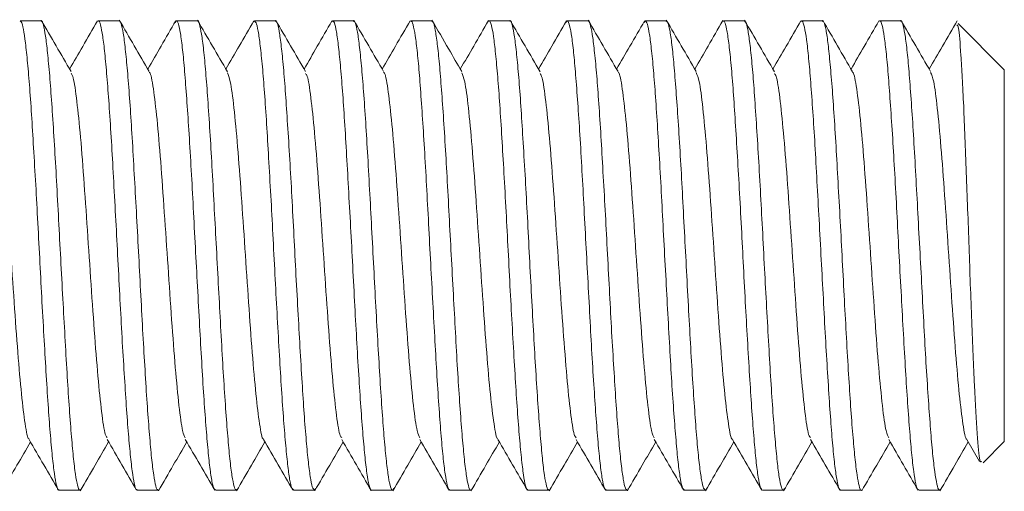
# Model space of a CAD drawing. Units: millimetres. Extents: x -964 to 1191, y -1436 to 1464.
# Drawn here: x -664 to -653, y 594 to 599 of the extents above; entities that cross this region are included whole.
import ezdxf

# ---------------------------------------------------------------- set-up
doc = ezdxf.new("R2010")
doc.units = ezdxf.units.MM

msp = doc.modelspace()

# ---------------------------------------------------------------- linework, layer by layer
at = {"color": 7, "linetype": 'Continuous', "lineweight": 0}
for p, q in [((-663.333, 599.198), (-663.548, 599.198)), ((-662.534, 599.198), (-662.748, 599.198)), ((-661.733, 599.198), (-661.948, 599.198)), ((-661.16, 599.182), (-661.153, 599.197)), ((-660.933, 599.198), (-661.148, 599.198)), ((-660.36, 599.184), (-660.357, 599.192)), ((-660.133, 599.198), (-660.348, 599.198)), ((-659.333, 599.198), (-659.548, 599.198)), ((-658.533, 599.198), (-658.748, 599.198)), ((-657.734, 599.198), (-657.948, 599.198)), ((-657.16, 599.179), (-657.153, 599.197)), ((-656.933, 599.198), (-657.148, 599.198)), ((-656.359, 599.187), (-656.357, 599.193)), ((-656.133, 599.198), (-656.348, 599.198)), ((-655.333, 599.198), (-655.548, 599.198)), ((-654.533, 599.198), (-654.748, 599.198)), ((-653.472, 598.698), (-653.944, 599.17)), ((-653.472, 594.898), (-653.472, 598.698)), ((-653.856, 594.919), (-653.725, 594.693)), ((-653.69, 594.68), (-653.472, 594.898)), ((-663.148, 594.398), (-662.933, 594.398)), ((-662.348, 594.398), (-662.133, 594.398)), ((-661.548, 594.398), (-661.333, 594.398)), ((-661.322, 594.412), (-661.325, 594.404)), ((-660.748, 594.398), (-660.533, 594.398)), ((-660.521, 594.418), (-660.529, 594.4)), ((-659.948, 594.398), (-659.733, 594.398)), ((-659.148, 594.398), (-658.934, 594.398)), ((-658.348, 594.398), (-658.133, 594.398)), ((-657.548, 594.398), (-657.333, 594.398)), ((-657.321, 594.415), (-657.324, 594.404)), ((-656.748, 594.398), (-656.534, 594.398)), ((-656.522, 594.416), (-656.529, 594.4)), ((-655.948, 594.398), (-655.733, 594.398)), ((-655.148, 594.398), (-654.933, 594.398)), ((-654.348, 594.398), (-654.133, 594.398))]:
    msp.add_line(p, q, dxfattribs=at)
for points, knots in [([(-663.548, 599.191), (-663.546, 599.193), (-663.536, 599.201), (-663.519, 599.144), (-663.498, 599.022), (-663.477, 598.833), (-663.454, 598.585), (-663.433, 598.289), (-663.412, 597.947), (-663.39, 597.576), (-663.368, 597.179), (-663.347, 596.775), (-663.326, 596.368), (-663.304, 595.977), (-663.282, 595.606), (-663.261, 595.272), (-663.239, 594.979), (-663.218, 594.74), (-663.196, 594.556), (-663.175, 594.443), (-663.159, 594.393), (-663.15, 594.403), (-663.148, 594.405)], [0, 0, 0, 0, 0.018856, 0.073394, 0.126396, 0.180937, 0.233936, 0.288472, 0.341476, 0.396017, 0.449018, 0.503556, 0.556557, 0.611096, 0.664098, 0.718638, 0.771638, 0.826176, 0.879179, 0.933719, 0.986719, 1, 1, 1, 1]), ([(-662.933, 594.404), (-662.935, 594.402), (-662.943, 594.392), (-662.959, 594.441), (-662.981, 594.552), (-663.002, 594.733), (-663.024, 594.972), (-663.046, 595.261), (-663.067, 595.597), (-663.088, 595.964), (-663.11, 596.358), (-663.132, 596.761), (-663.153, 597.169), (-663.174, 597.562), (-663.196, 597.937), (-663.218, 598.277), (-663.239, 598.578), (-663.261, 598.825), (-663.282, 599.017), (-663.303, 599.141), (-663.32, 599.2), (-663.33, 599.192), (-663.333, 599.19)], [0, 0, 0, 0, 0.0108431, 0.0653835, 0.1183852, 0.1729238, 0.2259238, 0.2804609, 0.3334631, 0.3880027, 0.4410031, 0.4955409, 0.5485447, 0.6030844, 0.6560849, 0.7106224, 0.7636249, 0.8181651, 0.8711668, 0.9257056, 0.9787059, 1, 1, 1, 1]), ([(-663.026, 598.68), (-663.077, 598.767), (-663.179, 598.943), (-663.281, 599.118), (-663.332, 599.206)], [0, 0, 0, 0, 0.499762, 1, 1, 1, 1]), ([(-662.755, 599.197), (-662.805, 599.11), (-662.9, 598.946), (-662.995, 598.782), (-663.041, 598.705)], [0, 0, 0, 0, 0.527049, 1, 1, 1, 1]), ([(-662.748, 599.194), (-662.747, 599.195), (-662.739, 599.206), (-662.724, 599.159), (-662.702, 599.052), (-662.68, 598.873), (-662.659, 598.639), (-662.637, 598.349), (-662.615, 598.018), (-662.594, 597.649), (-662.573, 597.26), (-662.551, 596.853), (-662.53, 596.449), (-662.509, 596.051), (-662.487, 595.678), (-662.465, 595.334), (-662.444, 595.034), (-662.422, 594.782), (-662.4, 594.588), (-662.379, 594.46), (-662.362, 594.398), (-662.351, 594.405), (-662.348, 594.407)], [0, 0, 0, 0, 0.00908, 0.062081, 0.116619, 0.169621, 0.224161, 0.277161, 0.331698, 0.3847, 0.439241, 0.492241, 0.546778, 0.599781, 0.654321, 0.707322, 0.76186, 0.814861, 0.869399, 0.922401, 0.976941, 1, 1, 1, 1]), ([(-662.133, 594.407), (-662.136, 594.405), (-662.147, 594.398), (-662.164, 594.458), (-662.185, 594.582), (-662.207, 594.776), (-662.228, 595.024), (-662.25, 595.325), (-662.271, 595.665), (-662.293, 596.041), (-662.314, 596.435), (-662.335, 596.843), (-662.357, 597.245), (-662.379, 597.639), (-662.4, 598.006), (-662.421, 598.341), (-662.443, 598.629), (-662.465, 598.868), (-662.486, 599.047), (-662.508, 599.158), (-662.524, 599.205), (-662.532, 599.195), (-662.534, 599.193)], [0, 0, 0, 0, 0.0221587, 0.0751608, 0.1297, 0.1827006, 0.2372384, 0.2902406, 0.344781, 0.3977802, 0.4523166, 0.5053206, 0.5598621, 0.6128626, 0.6674014, 0.7204019, 0.7749397, 0.8279419, 0.8824815, 0.9354815, 0.9900185, 1, 1, 1, 1]), ([(-662.227, 598.68), (-662.277, 598.767), (-662.379, 598.942), (-662.481, 599.118), (-662.532, 599.205)], [0, 0, 0, 0, 0.499788, 1, 1, 1, 1]), ([(-661.953, 599.199), (-662.004, 599.113), (-662.099, 598.948), (-662.195, 598.783), (-662.241, 598.704)], [0, 0, 0, 0, 0.524355, 1, 1, 1, 1]), ([(-661.959, 599.181), (-661.956, 599.188), (-661.945, 599.211), (-661.927, 599.176), (-661.906, 599.078), (-661.884, 598.914), (-661.863, 598.688), (-661.842, 598.411), (-661.82, 598.085), (-661.798, 597.725), (-661.777, 597.336), (-661.756, 596.935), (-661.734, 596.526), (-661.712, 596.129), (-661.691, 595.748), (-661.67, 595.399), (-661.648, 595.088), (-661.626, 594.828), (-661.605, 594.621), (-661.583, 594.48), (-661.564, 594.405), (-661.553, 594.406), (-661.548, 594.407)], [0, 0, 0, 0, 0.024546, 0.077625, 0.129211, 0.182294, 0.233878, 0.286959, 0.338543, 0.391622, 0.443208, 0.496291, 0.547873, 0.600953, 0.65254, 0.705621, 0.757206, 0.810285, 0.861871, 0.914953, 0.966538, 1, 1, 1, 1]), ([(-661.333, 594.406), (-661.338, 594.406), (-661.349, 594.404), (-661.367, 594.476), (-661.39, 594.616), (-661.411, 594.819), (-661.432, 595.08), (-661.454, 595.387), (-661.476, 595.738), (-661.497, 596.115), (-661.518, 596.516), (-661.54, 596.921), (-661.562, 597.325), (-661.583, 597.712), (-661.604, 598.076), (-661.626, 598.4), (-661.647, 598.682), (-661.668, 598.907), (-661.691, 599.076), (-661.712, 599.17), (-661.726, 599.209), (-661.733, 599.198), (-661.733, 599.198)], [0, 0, 0, 0, 0.031942, 0.086481, 0.139479, 0.194015, 0.247017, 0.301557, 0.354557, 0.409093, 0.462093, 0.516631, 0.569633, 0.62417, 0.677169, 0.731706, 0.784708, 0.839246, 0.892245, 0.94678, 0.999783, 1, 1, 1, 1]), ([(-661.425, 598.678), (-661.476, 598.765), (-661.578, 598.94), (-661.68, 599.116), (-661.731, 599.203)], [0, 0, 0, 0, 0.499757, 1, 1, 1, 1]), ([(-661.154, 599.199), (-661.204, 599.113), (-661.3, 598.948), (-661.395, 598.783), (-661.441, 598.705)], [0, 0, 0, 0, 0.525345, 1, 1, 1, 1]), ([(-661.148, 599.193), (-661.143, 599.191), (-661.13, 599.188), (-661.11, 599.102), (-661.089, 598.951), (-661.067, 598.738), (-661.045, 598.468), (-661.024, 598.153), (-661.003, 597.797), (-660.981, 597.415), (-660.959, 597.013), (-660.939, 596.608), (-660.917, 596.205), (-660.895, 595.822), (-660.874, 595.464), (-660.853, 595.146), (-660.83, 594.873), (-660.809, 594.657), (-660.788, 594.502), (-660.767, 594.411), (-660.754, 594.406), (-660.748, 594.403)], [0, 0, 0, 0, 0.04102, 0.095555, 0.148556, 0.203094, 0.256091, 0.310627, 0.363627, 0.418163, 0.471163, 0.5257, 0.578698, 0.633232, 0.686232, 0.740771, 0.793769, 0.848304, 0.901305, 0.955843, 1, 1, 1, 1]), ([(-660.533, 594.404), (-660.539, 594.406), (-660.552, 594.41), (-660.572, 594.499), (-660.594, 594.65), (-660.615, 594.867), (-660.637, 595.136), (-660.658, 595.455), (-660.679, 595.809), (-660.701, 596.194), (-660.723, 596.593), (-660.744, 597.002), (-660.765, 597.401), (-660.787, 597.787), (-660.809, 598.141), (-660.83, 598.46), (-660.851, 598.729), (-660.874, 598.946), (-660.895, 599.098), (-660.914, 599.186), (-660.927, 599.191), (-660.933, 599.193)], [0, 0, 0, 0, 0.0432609, 0.0962596, 0.1507949, 0.2037945, 0.2583309, 0.3113305, 0.365866, 0.4188637, 0.4734003, 0.5264005, 0.5809371, 0.6339358, 0.688469, 0.7414713, 0.7960096, 0.8490085, 0.9035439, 0.9565434, 1, 1, 1, 1]), ([(-660.625, 598.679), (-660.676, 598.766), (-660.778, 598.942), (-660.88, 599.117), (-660.931, 599.205)], [0, 0, 0, 0, 0.499754, 1, 1, 1, 1]), ([(-660.355, 599.197), (-660.405, 599.111), (-660.5, 598.946), (-660.595, 598.782), (-660.641, 598.705)], [0, 0, 0, 0, 0.527166, 1, 1, 1, 1]), ([(-660.348, 599.19), (-660.344, 599.191), (-660.333, 599.194), (-660.314, 599.123), (-660.293, 598.986), (-660.271, 598.783), (-660.25, 598.526), (-660.228, 598.217), (-660.207, 597.871), (-660.186, 597.49), (-660.164, 597.094), (-660.142, 596.686), (-660.121, 596.284), (-660.1, 595.894), (-660.078, 595.532), (-660.056, 595.204), (-660.035, 594.924), (-660.013, 594.695), (-659.992, 594.526), (-659.97, 594.428), (-659.956, 594.388), (-659.949, 594.399), (-659.948, 594.399)], [0, 0, 0, 0, 0.031242, 0.084241, 0.138777, 0.191779, 0.246318, 0.299318, 0.353853, 0.406856, 0.461394, 0.514394, 0.568932, 0.621933, 0.676471, 0.729471, 0.78401, 0.837008, 0.891544, 0.944546, 0.999086, 1, 1, 1, 1]), ([(-659.721, 594.418), (-659.725, 594.41), (-659.736, 594.386), (-659.755, 594.423), (-659.776, 594.522), (-659.798, 594.689), (-659.82, 594.915), (-659.841, 595.196), (-659.862, 595.52), (-659.884, 595.884), (-659.906, 596.27), (-659.927, 596.675), (-659.948, 597.08), (-659.97, 597.48), (-659.991, 597.858), (-660.012, 598.208), (-660.034, 598.516), (-660.056, 598.777), (-660.077, 598.98), (-660.099, 599.12), (-660.118, 599.193), (-660.129, 599.191), (-660.133, 599.191)], [0, 0, 0, 0, 0.029996, 0.081407, 0.134309, 0.18572, 0.238622, 0.290034, 0.342937, 0.394348, 0.447248, 0.498661, 0.551567, 0.602978, 0.655877, 0.70729, 0.760193, 0.811605, 0.864507, 0.915918, 0.96882, 1, 1, 1, 1]), ([(-659.826, 598.68), (-659.877, 598.767), (-659.979, 598.942), (-660.081, 599.118), (-660.132, 599.205)], [0, 0, 0, 0, 0.499751, 1, 1, 1, 1]), ([(-659.554, 599.199), (-659.604, 599.112), (-659.7, 598.947), (-659.795, 598.783), (-659.841, 598.704)], [0, 0, 0, 0, 0.524897, 1, 1, 1, 1]), ([(-659.548, 599.191), (-659.545, 599.193), (-659.535, 599.2), (-659.519, 599.142), (-659.497, 599.018), (-659.475, 598.828), (-659.454, 598.58), (-659.433, 598.282), (-659.411, 597.94), (-659.389, 597.568), (-659.368, 597.171), (-659.347, 596.767), (-659.325, 596.361), (-659.303, 595.97), (-659.282, 595.599), (-659.261, 595.266), (-659.239, 594.974), (-659.218, 594.736), (-659.196, 594.553), (-659.174, 594.442), (-659.158, 594.393), (-659.15, 594.403), (-659.148, 594.405)], [0, 0, 0, 0, 0.0199188, 0.074457, 0.1274583, 0.1819976, 0.234999, 0.2895389, 0.3425384, 0.3970763, 0.4500792, 0.5046216, 0.5576218, 0.612159, 0.6651615, 0.7197008, 0.7727023, 0.8272407, 0.8802422, 0.9347807, 0.9877831, 1, 1, 1, 1]), ([(-658.934, 594.403), (-658.935, 594.402), (-658.943, 594.392), (-658.958, 594.439), (-658.98, 594.549), (-659.002, 594.728), (-659.023, 594.967), (-659.045, 595.255), (-659.067, 595.59), (-659.088, 595.956), (-659.109, 596.35), (-659.131, 596.753), (-659.153, 597.161), (-659.174, 597.555), (-659.195, 597.93), (-659.217, 598.271), (-659.239, 598.572), (-659.26, 598.82), (-659.282, 599.014), (-659.303, 599.139), (-659.32, 599.199), (-659.33, 599.192), (-659.333, 599.19)], [0, 0, 0, 0, 0.00978, 0.064319, 0.117319, 0.171856, 0.22486, 0.2794, 0.3324, 0.386938, 0.439941, 0.494481, 0.547481, 0.60202, 0.655021, 0.709561, 0.762562, 0.817101, 0.870102, 0.924638, 0.977642, 1, 1, 1, 1]), ([(-659.026, 598.679), (-659.07, 598.755), (-659.172, 598.931), (-659.274, 599.106), (-659.331, 599.204)], [0, 0, 0, 0, 0.437534, 1, 1, 1, 1]), ([(-658.753, 599.2), (-658.804, 599.113), (-658.899, 598.948), (-658.995, 598.783), (-659.041, 598.705)], [0, 0, 0, 0, 0.5245451, 1, 1, 1, 1]), ([(-658.748, 599.193), (-658.747, 599.195), (-658.739, 599.205), (-658.722, 599.158), (-658.701, 599.049), (-658.68, 598.869), (-658.658, 598.634), (-658.636, 598.343), (-658.616, 598.011), (-658.594, 597.642), (-658.572, 597.252), (-658.551, 596.845), (-658.53, 596.441), (-658.508, 596.044), (-658.486, 595.671), (-658.465, 595.327), (-658.443, 595.028), (-658.421, 594.777), (-658.4, 594.585), (-658.379, 594.458), (-658.361, 594.398), (-658.351, 594.405), (-658.348, 594.407)], [0, 0, 0, 0, 0.010144, 0.063144, 0.117681, 0.170684, 0.225223, 0.278223, 0.332761, 0.385764, 0.4403, 0.493303, 0.547844, 0.600842, 0.655379, 0.708383, 0.762923, 0.815924, 0.870462, 0.923463, 0.978003, 1, 1, 1, 1]), ([(-658.133, 594.407), (-658.136, 594.405), (-658.146, 594.397), (-658.163, 594.456), (-658.185, 594.579), (-658.206, 594.771), (-658.227, 595.018), (-658.25, 595.319), (-658.271, 595.658), (-658.292, 596.033), (-658.314, 596.427), (-658.336, 596.835), (-658.356, 597.238), (-658.378, 597.632), (-658.4, 597.999), (-658.421, 598.335), (-658.442, 598.624), (-658.465, 598.864), (-658.486, 599.044), (-658.507, 599.156), (-658.523, 599.205), (-658.532, 599.195), (-658.533, 599.193)], [0, 0, 0, 0, 0.021097, 0.074097, 0.128635, 0.181638, 0.236179, 0.289179, 0.343717, 0.396719, 0.451259, 0.50426, 0.558799, 0.6118, 0.666336, 0.719339, 0.773879, 0.82688, 0.881417, 0.93442, 0.988961, 1, 1, 1, 1]), ([(-658.225, 598.678), (-658.276, 598.766), (-658.378, 598.941), (-658.48, 599.116), (-658.531, 599.204)], [0, 0, 0, 0, 0.499761, 1, 1, 1, 1]), ([(-657.954, 599.198), (-658.005, 599.111), (-658.1, 598.947), (-658.195, 598.782), (-658.241, 598.705)], [0, 0, 0, 0, 0.5267257, 1, 1, 1, 1]), ([(-657.96, 599.18), (-657.956, 599.188), (-657.945, 599.211), (-657.928, 599.175), (-657.905, 599.076), (-657.884, 598.91), (-657.863, 598.683), (-657.841, 598.405), (-657.819, 598.078), (-657.798, 597.718), (-657.777, 597.328), (-657.755, 596.927), (-657.733, 596.518), (-657.712, 596.122), (-657.691, 595.74), (-657.669, 595.393), (-657.647, 595.082), (-657.626, 594.823), (-657.604, 594.617), (-657.583, 594.478), (-657.564, 594.404), (-657.553, 594.406), (-657.548, 594.407)], [0, 0, 0, 0, 0.027506, 0.080483, 0.131965, 0.184939, 0.236424, 0.289402, 0.340884, 0.393859, 0.445342, 0.498317, 0.549802, 0.602778, 0.654259, 0.707234, 0.758718, 0.811696, 0.863176, 0.91615, 0.967636, 1, 1, 1, 1]), ([(-657.333, 594.407), (-657.338, 594.406), (-657.349, 594.403), (-657.367, 594.474), (-657.389, 594.613), (-657.41, 594.815), (-657.432, 595.074), (-657.453, 595.381), (-657.475, 595.731), (-657.497, 596.108), (-657.518, 596.508), (-657.539, 596.913), (-657.561, 597.318), (-657.583, 597.704), (-657.604, 598.069), (-657.625, 598.394), (-657.647, 598.676), (-657.669, 598.903), (-657.69, 599.073), (-657.712, 599.169), (-657.726, 599.209), (-657.733, 599.198), (-657.734, 599.198)], [0, 0, 0, 0, 0.03088, 0.085415, 0.138418, 0.192956, 0.245957, 0.300493, 0.353494, 0.408029, 0.461031, 0.51557, 0.568568, 0.623104, 0.676107, 0.730646, 0.783645, 0.838181, 0.891182, 0.945721, 0.998721, 1, 1, 1, 1]), ([(-657.426, 598.679), (-657.477, 598.767), (-657.579, 598.942), (-657.681, 599.117), (-657.731, 599.205)], [0, 0, 0, 0, 0.499733, 1, 1, 1, 1]), ([(-657.155, 599.197), (-657.205, 599.111), (-657.3, 598.947), (-657.396, 598.782), (-657.441, 598.704)], [0, 0, 0, 0, 0.526408, 1, 1, 1, 1]), ([(-657.148, 599.193), (-657.142, 599.191), (-657.13, 599.187), (-657.11, 599.1), (-657.088, 598.947), (-657.066, 598.733), (-657.045, 598.462), (-657.024, 598.146), (-657.002, 597.789), (-656.981, 597.408), (-656.96, 597.005), (-656.938, 596.6), (-656.916, 596.197), (-656.895, 595.814), (-656.874, 595.457), (-656.851, 595.14), (-656.83, 594.869), (-656.809, 594.653), (-656.787, 594.5), (-656.767, 594.411), (-656.754, 594.406), (-656.748, 594.404)], [0, 0, 0, 0, 0.042082, 0.0966189, 0.1496172, 0.2041522, 0.2571533, 0.3116909, 0.364689, 0.4192234, 0.4722257, 0.5267642, 0.5797617, 0.6342977, 0.6872962, 0.7418325, 0.7948329, 0.8493699, 0.9023676, 0.9569029, 1, 1, 1, 1]), ([(-656.534, 594.405), (-656.539, 594.406), (-656.552, 594.41), (-656.571, 594.497), (-656.593, 594.647), (-656.615, 594.862), (-656.636, 595.13), (-656.658, 595.448), (-656.679, 595.801), (-656.701, 596.186), (-656.722, 596.585), (-656.744, 596.994), (-656.765, 597.394), (-656.786, 597.78), (-656.808, 598.134), (-656.83, 598.454), (-656.851, 598.724), (-656.872, 598.942), (-656.894, 599.095), (-656.915, 599.186), (-656.927, 599.191), (-656.933, 599.193)], [0, 0, 0, 0, 0.0421961, 0.095195, 0.1497305, 0.2027302, 0.2572674, 0.3102655, 0.3648016, 0.4178028, 0.47234, 0.5253369, 0.5798729, 0.6328742, 0.6874122, 0.7404116, 0.7949476, 0.8479461, 0.9024813, 0.9554814, 1, 1, 1, 1]), ([(-656.627, 598.68), (-656.677, 598.767), (-656.779, 598.943), (-656.881, 599.118), (-656.932, 599.206)], [0, 0, 0, 0, 0.499756, 1, 1, 1, 1]), ([(-656.354, 599.2), (-656.404, 599.113), (-656.499, 598.948), (-656.595, 598.783), (-656.641, 598.705)], [0, 0, 0, 0, 0.524485, 1, 1, 1, 1]), ([(-656.348, 599.19), (-656.344, 599.191), (-656.333, 599.193), (-656.314, 599.121), (-656.293, 598.983), (-656.271, 598.778), (-656.249, 598.52), (-656.228, 598.21), (-656.207, 597.863), (-656.185, 597.483), (-656.163, 597.086), (-656.142, 596.678), (-656.121, 596.276), (-656.099, 595.886), (-656.077, 595.525), (-656.056, 595.198), (-656.034, 594.919), (-656.013, 594.69), (-655.992, 594.525), (-655.97, 594.419), (-655.955, 594.405), (-655.948, 594.399)], [0, 0, 0, 0, 0.032306, 0.085306, 0.139844, 0.192843, 0.247378, 0.300379, 0.354919, 0.407918, 0.462454, 0.515454, 0.569993, 0.622993, 0.677527, 0.730529, 0.785069, 0.838069, 0.892606, 0.945605, 1, 1, 1, 1]), ([(-655.722, 594.416), (-655.726, 594.409), (-655.736, 594.386), (-655.754, 594.422), (-655.776, 594.519), (-655.797, 594.685), (-655.818, 594.91), (-655.841, 595.19), (-655.862, 595.513), (-655.883, 595.876), (-655.905, 596.262), (-655.927, 596.667), (-655.948, 597.072), (-655.969, 597.472), (-655.991, 597.85), (-656.013, 598.202), (-656.034, 598.51), (-656.055, 598.772), (-656.077, 598.977), (-656.098, 599.118), (-656.117, 599.193), (-656.129, 599.191), (-656.133, 599.191)], [0, 0, 0, 0, 0.026047, 0.077612, 0.130672, 0.182239, 0.235302, 0.286867, 0.339925, 0.391494, 0.444558, 0.496124, 0.549184, 0.60075, 0.65381, 0.705377, 0.758439, 0.810004, 0.863064, 0.914631, 0.967694, 1, 1, 1, 1]), ([(-655.825, 598.678), (-655.876, 598.766), (-655.978, 598.941), (-656.08, 599.116), (-656.131, 599.204)], [0, 0, 0, 0, 0.499779, 1, 1, 1, 1]), ([(-655.554, 599.198), (-655.604, 599.112), (-655.7, 598.947), (-655.795, 598.783), (-655.841, 598.705)], [0, 0, 0, 0, 0.526073, 1, 1, 1, 1]), ([(-655.548, 599.191), (-655.546, 599.192), (-655.536, 599.2), (-655.519, 599.141), (-655.496, 599.015), (-655.475, 598.824), (-655.454, 598.574), (-655.432, 598.276), (-655.41, 597.933), (-655.39, 597.561), (-655.368, 597.163), (-655.346, 596.759), (-655.324, 596.353), (-655.304, 595.962), (-655.281, 595.592), (-655.26, 595.26), (-655.239, 594.968), (-655.217, 594.732), (-655.195, 594.55), (-655.174, 594.44), (-655.159, 594.392), (-655.15, 594.402), (-655.148, 594.404)], [0, 0, 0, 0, 0.020983, 0.075523, 0.128524, 0.183061, 0.236063, 0.290604, 0.343605, 0.398144, 0.451144, 0.505681, 0.558684, 0.613225, 0.666225, 0.720762, 0.773765, 0.828306, 0.881306, 0.935844, 0.988846, 1, 1, 1, 1]), ([(-654.933, 594.403), (-654.935, 594.402), (-654.943, 594.391), (-654.959, 594.438), (-654.98, 594.546), (-655.001, 594.724), (-655.023, 594.961), (-655.045, 595.249), (-655.066, 595.583), (-655.088, 595.949), (-655.109, 596.342), (-655.13, 596.745), (-655.152, 597.153), (-655.174, 597.547), (-655.195, 597.923), (-655.216, 598.264), (-655.238, 598.567), (-655.26, 598.816), (-655.281, 599.011), (-655.302, 599.137), (-655.32, 599.199), (-655.33, 599.192), (-655.333, 599.19)], [0, 0, 0, 0, 0.008717, 0.063253, 0.116257, 0.170798, 0.223798, 0.278337, 0.331338, 0.385877, 0.438878, 0.493418, 0.546417, 0.600955, 0.653957, 0.708497, 0.761496, 0.816033, 0.869037, 0.923578, 0.976579, 1, 1, 1, 1]), ([(-655.026, 598.678), (-655.077, 598.766), (-655.179, 598.941), (-655.28, 599.117), (-655.331, 599.204)], [0, 0, 0, 0, 0.499741, 1, 1, 1, 1]), ([(-654.755, 599.197), (-654.805, 599.11), (-654.9, 598.946), (-654.996, 598.782), (-655.041, 598.704)], [0, 0, 0, 0, 0.527083, 1, 1, 1, 1]), ([(-654.748, 599.193), (-654.747, 599.195), (-654.738, 599.205), (-654.722, 599.156), (-654.701, 599.046), (-654.679, 598.865), (-654.658, 598.628), (-654.637, 598.337), (-654.615, 598.004), (-654.593, 597.634), (-654.572, 597.244), (-654.551, 596.837), (-654.529, 596.433), (-654.507, 596.036), (-654.486, 595.664), (-654.464, 595.321), (-654.443, 595.023), (-654.421, 594.773), (-654.4, 594.582), (-654.378, 594.456), (-654.361, 594.397), (-654.351, 594.404), (-654.348, 594.406)], [0, 0, 0, 0, 0.011201, 0.064204, 0.118745, 0.171745, 0.226282, 0.279285, 0.333826, 0.386827, 0.441364, 0.494366, 0.548905, 0.601907, 0.656447, 0.709447, 0.763984, 0.816987, 0.871527, 0.924528, 0.979065, 1, 1, 1, 1]), ([(-654.133, 594.407), (-654.136, 594.404), (-654.146, 594.397), (-654.162, 594.454), (-654.184, 594.576), (-654.206, 594.767), (-654.227, 595.013), (-654.249, 595.312), (-654.271, 595.651), (-654.292, 596.026), (-654.313, 596.419), (-654.335, 596.826), (-654.357, 597.23), (-654.378, 597.624), (-654.399, 597.992), (-654.421, 598.328), (-654.442, 598.619), (-654.463, 598.86), (-654.485, 599.041), (-654.507, 599.155), (-654.523, 599.204), (-654.532, 599.194), (-654.533, 599.193)], [0, 0, 0, 0, 0.02003, 0.073033, 0.127572, 0.180574, 0.235112, 0.288114, 0.342652, 0.395656, 0.450195, 0.503195, 0.557732, 0.610735, 0.665276, 0.718278, 0.772815, 0.825817, 0.880357, 0.933358, 0.987897, 1, 1, 1, 1]), ([(-654.227, 598.68), (-654.278, 598.768), (-654.379, 598.943), (-654.481, 599.118), (-654.532, 599.206)], [0, 0, 0, 0, 0.499747, 1, 1, 1, 1]), ([(-653.954, 599.198), (-654.004, 599.112), (-654.1, 598.947), (-654.195, 598.783), (-654.241, 598.705)], [0, 0, 0, 0, 0.525451, 1, 1, 1, 1]), ([(-653.957, 599.157), (-653.952, 599.153), (-653.938, 599.143), (-653.92, 598.918), (-653.902, 598.621), (-653.888, 598.336), (-653.875, 598.008), (-653.861, 597.653), (-653.847, 597.273), (-653.833, 596.888), (-653.82, 596.5), (-653.801, 596.007), (-653.778, 595.444), (-653.75, 594.952), (-653.726, 594.677), (-653.71, 594.688), (-653.703, 594.693)], [0, 0, 0, 0, 0.0659849, 0.1694709, 0.2248665, 0.2819166, 0.3365654, 0.3928324, 0.4467909, 0.5023359, 0.555905, 0.6110916, 0.7173528, 0.8231354, 0.9269568, 1, 1, 1, 1]), ([(-663.455, 594.923), (-663.456, 594.923), (-663.47, 594.919), (-663.496, 595.065), (-663.533, 595.36), (-663.571, 595.796), (-663.608, 596.313), (-663.646, 596.874), (-663.683, 597.428), (-663.721, 597.928), (-663.758, 598.328), (-663.793, 598.593), (-663.816, 598.643), (-663.826, 598.665)], [0, 0, 0, 0, 0.009205, 0.110309, 0.211498, 0.312619, 0.413804, 0.514908, 0.616098, 0.717219, 0.818404, 0.919508, 1, 1, 1, 1]), ([(-662.656, 594.938), (-662.661, 594.941), (-662.678, 594.955), (-662.708, 595.147), (-662.746, 595.493), (-662.783, 595.96), (-662.821, 596.498), (-662.858, 597.062), (-662.896, 597.602), (-662.933, 598.076), (-662.971, 598.43), (-663.002, 598.635), (-663.02, 598.653), (-663.026, 598.659)], [0, 0, 0, 0, 0.040954, 0.142159, 0.243282, 0.34449, 0.445631, 0.546837, 0.64796, 0.749168, 0.85031, 0.951515, 1, 1, 1, 1]), ([(-661.856, 594.934), (-661.865, 594.952), (-661.887, 594.995), (-661.921, 595.248), (-661.958, 595.637), (-661.996, 596.133), (-662.033, 596.685), (-662.071, 597.246), (-662.108, 597.769), (-662.146, 598.211), (-662.183, 598.517), (-662.21, 598.671), (-662.225, 598.669), (-662.227, 598.669)], [0, 0, 0, 0, 0.073857, 0.174995, 0.276195, 0.377315, 0.47852, 0.579657, 0.68086, 0.781978, 0.883183, 0.98432, 1, 1, 1, 1]), ([(-661.055, 594.923), (-661.056, 594.923), (-661.07, 594.918), (-661.096, 595.065), (-661.133, 595.359), (-661.171, 595.795), (-661.208, 596.312), (-661.246, 596.873), (-661.283, 597.427), (-661.321, 597.927), (-661.358, 598.327), (-661.393, 598.592), (-661.416, 598.643), (-661.425, 598.665)], [0, 0, 0, 0, 0.009146, 0.11027, 0.211482, 0.312624, 0.413829, 0.514953, 0.616163, 0.717306, 0.818512, 0.919636, 1, 1, 1, 1]), ([(-660.255, 594.937), (-660.26, 594.941), (-660.278, 594.954), (-660.308, 595.146), (-660.346, 595.492), (-660.383, 595.959), (-660.421, 596.496), (-660.458, 597.06), (-660.496, 597.601), (-660.533, 598.075), (-660.571, 598.43), (-660.601, 598.634), (-660.62, 598.652), (-660.626, 598.658)], [0, 0, 0, 0, 0.0423518, 0.1435832, 0.2447321, 0.345966, 0.4471317, 0.548365, 0.6495123, 0.7507469, 0.8519134, 0.9531451, 1, 1, 1, 1]), ([(-659.456, 594.934), (-659.465, 594.952), (-659.486, 594.994), (-659.521, 595.247), (-659.558, 595.636), (-659.596, 596.132), (-659.633, 596.683), (-659.671, 597.245), (-659.708, 597.767), (-659.746, 598.21), (-659.783, 598.517), (-659.81, 598.67), (-659.824, 598.669), (-659.826, 598.669)], [0, 0, 0, 0, 0.0738992, 0.1750433, 0.276253, 0.3773799, 0.4785927, 0.5797387, 0.6809473, 0.7820746, 0.8832881, 0.9844322, 1, 1, 1, 1]), ([(-658.656, 594.923), (-658.656, 594.923), (-658.67, 594.919), (-658.696, 595.064), (-658.733, 595.358), (-658.771, 595.794), (-658.808, 596.31), (-658.846, 596.871), (-658.883, 597.425), (-658.921, 597.926), (-658.958, 598.326), (-658.993, 598.593), (-659.016, 598.644), (-659.026, 598.667)], [0, 0, 0, 0, 0.006991, 0.10814, 0.209376, 0.310544, 0.411776, 0.512928, 0.614164, 0.715331, 0.816563, 0.917713, 1, 1, 1, 1]), ([(-657.855, 594.936), (-657.86, 594.94), (-657.878, 594.953), (-657.908, 595.145), (-657.946, 595.491), (-657.983, 595.958), (-658.021, 596.495), (-658.058, 597.059), (-658.096, 597.599), (-658.133, 598.074), (-658.171, 598.429), (-658.201, 598.633), (-658.22, 598.652), (-658.225, 598.658)], [0, 0, 0, 0, 0.042796, 0.144045, 0.245213, 0.346465, 0.447652, 0.548902, 0.650067, 0.751321, 0.852505, 0.953755, 1, 1, 1, 1]), ([(-657.055, 594.933), (-657.065, 594.951), (-657.086, 594.994), (-657.121, 595.246), (-657.158, 595.635), (-657.196, 596.131), (-657.233, 596.682), (-657.271, 597.244), (-657.308, 597.766), (-657.346, 598.209), (-657.383, 598.516), (-657.41, 598.67), (-657.424, 598.669), (-657.426, 598.669)], [0, 0, 0, 0, 0.074511, 0.175656, 0.276867, 0.377995, 0.479208, 0.580353, 0.681563, 0.78269, 0.883903, 0.985048, 1, 1, 1, 1]), ([(-656.256, 594.923), (-656.257, 594.922), (-656.27, 594.919), (-656.296, 595.064), (-656.333, 595.356), (-656.371, 595.792), (-656.408, 596.309), (-656.446, 596.87), (-656.483, 597.424), (-656.521, 597.925), (-656.558, 598.325), (-656.593, 598.594), (-656.616, 598.645), (-656.627, 598.669)], [0, 0, 0, 0, 0.005057, 0.10621, 0.207449, 0.30862, 0.409856, 0.511009, 0.612247, 0.713419, 0.814654, 0.915807, 1, 1, 1, 1]), ([(-655.455, 594.937), (-655.46, 594.94), (-655.478, 594.953), (-655.508, 595.145), (-655.545, 595.49), (-655.583, 595.956), (-655.62, 596.493), (-655.658, 597.057), (-655.695, 597.598), (-655.733, 598.073), (-655.77, 598.428), (-655.801, 598.633), (-655.82, 598.652), (-655.825, 598.658)], [0, 0, 0, 0, 0.041858, 0.143123, 0.244305, 0.345573, 0.446772, 0.548038, 0.64922, 0.750487, 0.851687, 0.952952, 1, 1, 1, 1]), ([(-654.655, 594.933), (-654.664, 594.95), (-654.686, 594.993), (-654.72, 595.245), (-654.758, 595.634), (-654.795, 596.129), (-654.833, 596.68), (-654.87, 597.242), (-654.908, 597.765), (-654.945, 598.208), (-654.983, 598.515), (-655.01, 598.669), (-655.024, 598.669), (-655.026, 598.669)], [0, 0, 0, 0, 0.075172, 0.176318, 0.27753, 0.378659, 0.479873, 0.581018, 0.68223, 0.78336, 0.884575, 0.98572, 1, 1, 1, 1]), ([(-653.856, 594.922), (-653.857, 594.922), (-653.87, 594.919), (-653.895, 595.064), (-653.933, 595.355), (-653.97, 595.791), (-654.008, 596.308), (-654.045, 596.868), (-654.083, 597.422), (-654.12, 597.924), (-654.158, 598.324), (-654.193, 598.594), (-654.216, 598.646), (-654.227, 598.67)], [0, 0, 0, 0, 0.004488, 0.105634, 0.206866, 0.30803, 0.409258, 0.510404, 0.611637, 0.7128, 0.814027, 0.915174, 1, 1, 1, 1]), ([(-663.732, 594.392), (-663.681, 594.479), (-663.584, 594.646), (-663.487, 594.813), (-663.441, 594.892)], [0, 0, 0, 0, 0.524935, 1, 1, 1, 1]), ([(-663.455, 594.917), (-663.405, 594.83), (-663.304, 594.657), (-663.204, 594.484), (-663.154, 594.398)], [0, 0, 0, 0, 0.499769, 1, 1, 1, 1]), ([(-662.931, 594.393), (-662.88, 594.481), (-662.783, 594.647), (-662.687, 594.814), (-662.641, 594.892)], [0, 0, 0, 0, 0.527122, 1, 1, 1, 1]), ([(-662.656, 594.918), (-662.605, 594.831), (-662.505, 594.658), (-662.404, 594.485), (-662.354, 594.398)], [0, 0, 0, 0, 0.499745, 1, 1, 1, 1]), ([(-662.131, 594.392), (-662.08, 594.479), (-661.984, 594.646), (-661.887, 594.813), (-661.841, 594.892)], [0, 0, 0, 0, 0.525671, 1, 1, 1, 1]), ([(-661.856, 594.919), (-661.806, 594.832), (-661.705, 594.66), (-661.605, 594.486), (-661.555, 594.4)], [0, 0, 0, 0, 0.4997551, 1, 1, 1, 1]), ([(-661.332, 594.392), (-661.281, 594.479), (-661.184, 594.646), (-661.087, 594.813), (-661.041, 594.893)], [0, 0, 0, 0, 0.524922, 1, 1, 1, 1]), ([(-661.055, 594.916), (-661.005, 594.83), (-660.904, 594.657), (-660.804, 594.484), (-660.754, 594.398)], [0, 0, 0, 0, 0.499794, 1, 1, 1, 1]), ([(-660.531, 594.393), (-660.48, 594.481), (-660.383, 594.647), (-660.287, 594.814), (-660.241, 594.892)], [0, 0, 0, 0, 0.526729, 1, 1, 1, 1]), ([(-660.255, 594.917), (-660.205, 594.83), (-660.104, 594.657), (-660.004, 594.484), (-659.954, 594.397)], [0, 0, 0, 0, 0.4997376, 1, 1, 1, 1]), ([(-659.731, 594.393), (-659.68, 594.48), (-659.583, 594.647), (-659.486, 594.814), (-659.441, 594.892)], [0, 0, 0, 0, 0.526649, 1, 1, 1, 1]), ([(-659.456, 594.919), (-659.406, 594.832), (-659.305, 594.659), (-659.205, 594.486), (-659.155, 594.399)], [0, 0, 0, 0, 0.499744, 1, 1, 1, 1]), ([(-658.932, 594.392), (-658.881, 594.479), (-658.784, 594.646), (-658.687, 594.813), (-658.641, 594.892)], [0, 0, 0, 0, 0.525395, 1, 1, 1, 1]), ([(-658.656, 594.918), (-658.605, 594.831), (-658.505, 594.658), (-658.405, 594.486), (-658.354, 594.399)], [0, 0, 0, 0, 0.499803, 1, 1, 1, 1]), ([(-658.131, 594.392), (-658.081, 594.48), (-657.984, 594.646), (-657.887, 594.813), (-657.841, 594.892)], [0, 0, 0, 0, 0.525337, 1, 1, 1, 1]), ([(-657.855, 594.916), (-657.805, 594.83), (-657.704, 594.657), (-657.604, 594.484), (-657.553, 594.397)], [0, 0, 0, 0, 0.499757, 1, 1, 1, 1]), ([(-657.33, 594.393), (-657.28, 594.481), (-657.183, 594.647), (-657.086, 594.814), (-657.041, 594.892)], [0, 0, 0, 0, 0.526797, 1, 1, 1, 1]), ([(-657.056, 594.918), (-657.005, 594.832), (-656.905, 594.659), (-656.804, 594.485), (-656.754, 594.399)], [0, 0, 0, 0, 0.499742, 1, 1, 1, 1]), ([(-656.531, 594.392), (-656.48, 594.48), (-656.384, 594.647), (-656.287, 594.813), (-656.241, 594.892)], [0, 0, 0, 0, 0.526065, 1, 1, 1, 1]), ([(-656.256, 594.919), (-656.206, 594.832), (-656.105, 594.659), (-656.005, 594.486), (-655.955, 594.4)], [0, 0, 0, 0, 0.499774, 1, 1, 1, 1]), ([(-655.732, 594.391), (-655.681, 594.479), (-655.584, 594.646), (-655.487, 594.813), (-655.441, 594.892)], [0, 0, 0, 0, 0.524713, 1, 1, 1, 1]), ([(-655.455, 594.917), (-655.405, 594.83), (-655.304, 594.657), (-655.204, 594.484), (-655.154, 594.398)], [0, 0, 0, 0, 0.499779, 1, 1, 1, 1]), ([(-654.931, 594.392), (-654.88, 594.48), (-654.783, 594.647), (-654.686, 594.813), (-654.641, 594.892)], [0, 0, 0, 0, 0.525899, 1, 1, 1, 1]), ([(-654.655, 594.918), (-654.605, 594.831), (-654.504, 594.658), (-654.404, 594.485), (-654.354, 594.398)], [0, 0, 0, 0, 0.499748, 1, 1, 1, 1]), ([(-654.131, 594.393), (-654.08, 594.481), (-653.983, 594.647), (-653.887, 594.814), (-653.841, 594.892)], [0, 0, 0, 0, 0.526577, 1, 1, 1, 1])]:
    msp.add_open_spline(points, degree=3, knots=knots, dxfattribs=at)

doc.saveas('drawing.dxf')
